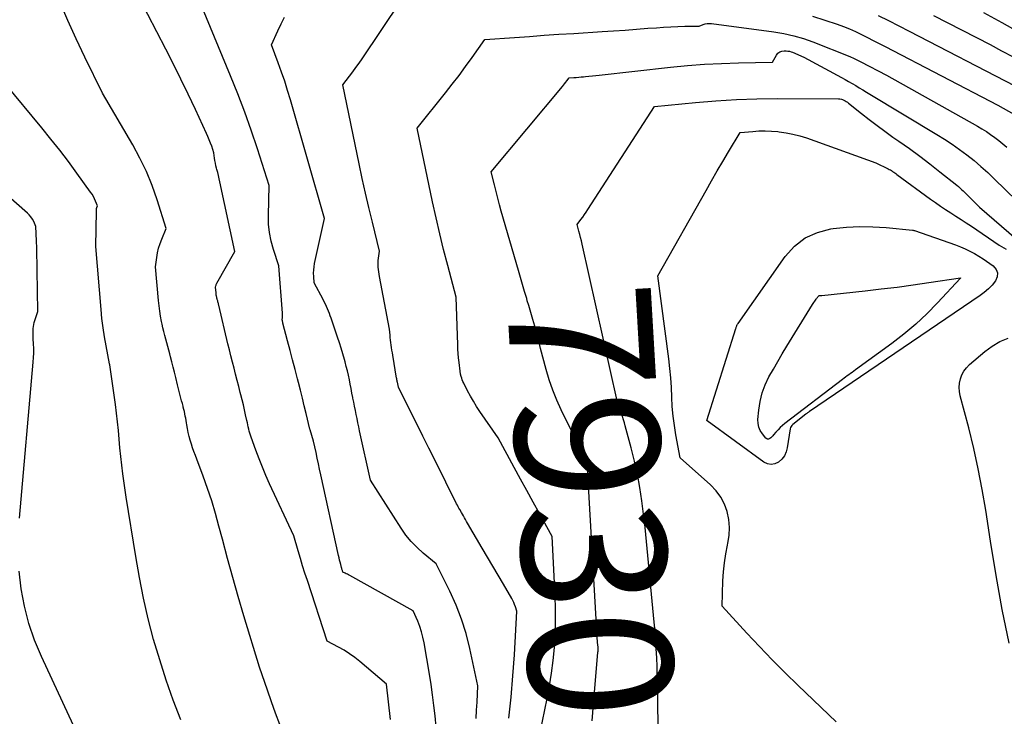
# Model space of a CAD drawing. Units: inches. Extents: x 2622670 to 2625648, y 1501659 to 1504329.
# Drawn here: x 2623395 to 2623493, y 1502781 to 1502851 of the extents above; entities that cross this region are included whole.
import ezdxf
from ezdxf.enums import TextEntityAlignment as Align

# ---------------------------------------------------------------- set-up
doc = ezdxf.new("R2010")
doc.units = ezdxf.units.IN
doc.header["$MEASUREMENT"] = 0
doc.layers.add('Tile_2735_01_SE_contour_2ft', color=22, linetype='Continuous')
doc.layers.add('Tile_2735_01_SE_contour_anno_2ft', color=53, linetype='Continuous')
doc.styles.add('Arial', font='arial.ttf')

msp = doc.modelspace()

# ---------------------------------------------------------------- linework, layer by layer
at = {"layer": 'Tile_2735_01_SE_contour_2ft'}
msp.add_line((2623451.7, 1502780.534, 7930), (2623451.846, 1502782.208, 7930), dxfattribs=at)
for points in [[(2623431.578, 1502780.669, 7920), (2623431.18, 1502784.19, 7920), (2623428.513, 1502786.465, 7920), (2623428.015, 1502786.862, 7920), (2623427.501, 1502787.236, 7920), (2623426.963, 1502787.576, 7920), (2623426.41, 1502787.892, 7920), (2623425.28, 1502788.49, 7920), (2623423.293, 1502794.529, 7920), (2623423.054, 1502795.268, 7920), (2623422.821, 1502796.008, 7920), (2623422.597, 1502796.752, 7920), (2623422.379, 1502797.497, 7920), (2623421.95, 1502798.99, 7920), (2623419.527, 1502804.212, 7920), (2623419.158, 1502805.037, 7920), (2623418.803, 1502805.868, 7920), (2623418.471, 1502806.708, 7920), (2623418.154, 1502807.555, 7920), (2623417.688, 1502808.852, 7920), (2623417.618, 1502809.056, 7920), (2623417.554, 1502809.26, 7920), (2623417.497, 1502809.467, 7920), (2623417.445, 1502809.675, 7920), (2623417.396, 1502809.885, 7920), (2623417.348, 1502810.094, 7920), (2623417.302, 1502810.304, 7920), (2623417.256, 1502810.514, 7920), (2623417.13, 1502811.092, 7920), (2623417.019, 1502811.59, 7920), (2623416.904, 1502812.088, 7920), (2623416.782, 1502812.583, 7920), (2623416.657, 1502813.078, 7920), (2623416.595, 1502813.315, 7920), (2623416.437, 1502813.924, 7920), (2623416.28, 1502814.532, 7920), (2623416.124, 1502815.141, 7920), (2623415.969, 1502815.75, 7920), (2623415.816, 1502816.359, 7920), (2623415.664, 1502816.969, 7920), (2623415.516, 1502817.58, 7920), (2623415.369, 1502818.191, 7920), (2623414.452, 1502822.034, 7920), (2623414.432, 1502822.118, 7920), (2623414.411, 1502822.202, 7920), (2623414.389, 1502822.286, 7920), (2623414.367, 1502822.37, 7920), (2623414.355, 1502822.417, 7920), (2623414.339, 1502822.477, 7920), (2623414.322, 1502822.538, 7920), (2623414.305, 1502822.599, 7920), (2623414.288, 1502822.66, 7920), (2623414.272, 1502822.721, 7920), (2623414.257, 1502822.782, 7920), (2623414.242, 1502822.843, 7920), (2623414.229, 1502822.904, 7920), (2623414.22, 1502822.948, 7920), (2623414.205, 1502823.032, 7920), (2623414.191, 1502823.116, 7920), (2623414.181, 1502823.201, 7920), (2623414.173, 1502823.285, 7920), (2623414.13, 1502823.84, 7920), (2623414.161, 1502823.983, 7920), (2623414.18, 1502824.054, 7920), (2623414.202, 1502824.123, 7920), (2623414.231, 1502824.189, 7920), (2623414.264, 1502824.254, 7920), (2623416.06, 1502827.41, 7920), (2623414.565, 1502834.352, 7920), (2623414.495, 1502834.665, 7920), (2623414.421, 1502834.977, 7920), (2623414.342, 1502835.288, 7920), (2623414.259, 1502835.597, 7920), (2623414.227, 1502835.714, 7920), (2623414.163, 1502835.966, 7920), (2623414.108, 1502836.22, 7920), (2623414.065, 1502836.475, 7920), (2623414.029, 1502836.733, 7920), (2623413.97, 1502837.25, 7920), (2623413.746, 1502837.906, 7920), (2623413.628, 1502838.231, 7920), (2623413.504, 1502838.554, 7920), (2623413.37, 1502838.873, 7920), (2623413.229, 1502839.19, 7920), (2623412.113, 1502841.595, 7920), (2623411.399, 1502843.106, 7920), (2623410.671, 1502844.612, 7920), (2623409.925, 1502846.108, 7920), (2623409.165, 1502847.597, 7920), (2623406.456, 1502852.825, 7920)], [(2623420.544, 1502780.149, 7918), (2623420.113, 1502781.29, 7918), (2623419.699, 1502782.438, 7918), (2623419.297, 1502783.59, 7918), (2623418.51, 1502785.9, 7918), (2623416.955, 1502791.03, 7918), (2623416.39, 1502792.932, 7918), (2623415.842, 1502794.839, 7918), (2623415.316, 1502796.751, 7918), (2623414.806, 1502798.669, 7918), (2623414.467, 1502799.974, 7918), (2623414.118, 1502801.235, 7918), (2623413.743, 1502802.489, 7918), (2623413.329, 1502803.729, 7918), (2623412.888, 1502804.962, 7918), (2623412.248, 1502806.665, 7918), (2623412.11, 1502807.041, 7918), (2623411.974, 1502807.417, 7918), (2623411.843, 1502807.795, 7918), (2623411.715, 1502808.174, 7918), (2623411.598, 1502808.556, 7918), (2623411.493, 1502808.941, 7918), (2623411.406, 1502809.33, 7918), (2623411.33, 1502809.723, 7918), (2623411.269, 1502810.087, 7918), (2623411.231, 1502810.308, 7918), (2623411.192, 1502810.528, 7918), (2623411.151, 1502810.748, 7918), (2623411.109, 1502810.969, 7918), (2623411.064, 1502811.188, 7918), (2623411.016, 1502811.407, 7918), (2623410.965, 1502811.625, 7918), (2623410.91, 1502811.842, 7918), (2623410.883, 1502811.95, 7918), (2623410.813, 1502812.218, 7918), (2623410.744, 1502812.487, 7918), (2623410.675, 1502812.755, 7918), (2623410.607, 1502813.024, 7918), (2623410.539, 1502813.293, 7918), (2623410.471, 1502813.562, 7918), (2623410.405, 1502813.831, 7918), (2623410.338, 1502814.1, 7918), (2623410.162, 1502814.821, 7918), (2623410.034, 1502815.338, 7918), (2623409.904, 1502815.856, 7918), (2623409.771, 1502816.372, 7918), (2623409.637, 1502816.888, 7918), (2623409.561, 1502817.176, 7918), (2623409.462, 1502817.547, 7918), (2623409.361, 1502817.918, 7918), (2623409.257, 1502818.289, 7918), (2623409.152, 1502818.659, 7918), (2623409.05, 1502819.029, 7918), (2623408.954, 1502819.401, 7918), (2623408.867, 1502819.775, 7918), (2623408.786, 1502820.151, 7918), (2623408.732, 1502820.424, 7918), (2623408.637, 1502820.938, 7918), (2623408.554, 1502821.454, 7918), (2623408.489, 1502821.972, 7918), (2623408.436, 1502822.493, 7918), (2623408.15, 1502825.86, 7918), (2623408.265, 1502826.811, 7918), (2623408.342, 1502827.282, 7918), (2623408.444, 1502827.746, 7918), (2623408.585, 1502828.2, 7918), (2623408.751, 1502828.646, 7918), (2623409.19, 1502829.69, 7918), (2623408.285, 1502832.571, 7918), (2623407.786, 1502833.991, 7918), (2623407.225, 1502835.384, 7918), (2623406.573, 1502836.737, 7918), (2623405.859, 1502838.062, 7918), (2623402.86, 1502843.21, 7918), (2623401.068, 1502846.82, 7918), (2623400.201, 1502848.637, 7918), (2623399.371, 1502850.47, 7918), (2623398.598, 1502852.329, 7918)], [(2623436.163, 1502779.905, 7922), (2623436.04, 1502781.038, 7922), (2623435.917, 1502782.078, 7922), (2623435.783, 1502783.117, 7922), (2623435.631, 1502784.154, 7922), (2623435.467, 1502785.189, 7922), (2623434.943, 1502788.328, 7922), (2623434.83, 1502788.877, 7922), (2623434.692, 1502789.418, 7922), (2623434.513, 1502789.947, 7922), (2623434.309, 1502790.469, 7922), (2623433.86, 1502791.5, 7922), (2623427.524, 1502795.039, 7922), (2623427.41, 1502795.101, 7922), (2623427.296, 1502795.162, 7922), (2623427.18, 1502795.221, 7922), (2623427.064, 1502795.278, 7922), (2623426.83, 1502795.39, 7922), (2623426.784, 1502795.538, 7922), (2623426.762, 1502795.61, 7922), (2623426.741, 1502795.683, 7922), (2623426.721, 1502795.756, 7922), (2623426.702, 1502795.829, 7922), (2623426.624, 1502796.137, 7922), (2623426.568, 1502796.364, 7922), (2623426.513, 1502796.592, 7922), (2623426.46, 1502796.82, 7922), (2623426.408, 1502797.049, 7922), (2623424.634, 1502805.089, 7922), (2623424.512, 1502805.649, 7922), (2623424.391, 1502806.208, 7922), (2623424.272, 1502806.768, 7922), (2623424.154, 1502807.329, 7922), (2623423.92, 1502808.45, 7922), (2623423.558, 1502809.577, 7922), (2623423.538, 1502809.656, 7922), (2623423.171, 1502811.214, 7922), (2623422.984, 1502811.992, 7922), (2623422.794, 1502812.769, 7922), (2623422.599, 1502813.545, 7922), (2623422.401, 1502814.321, 7922), (2623422.305, 1502814.686, 7922), (2623422.06, 1502815.632, 7922), (2623421.814, 1502816.577, 7922), (2623421.568, 1502817.523, 7922), (2623421.321, 1502818.469, 7922), (2623420.856, 1502820.257, 7922), (2623420.843, 1502820.309, 7922), (2623420.829, 1502820.361, 7922), (2623420.817, 1502820.413, 7922), (2623420.804, 1502820.465, 7922), (2623420.78, 1502820.57, 7922), (2623420.796, 1502820.8, 7922), (2623420.802, 1502820.914, 7922), (2623420.804, 1502821.029, 7922), (2623420.802, 1502821.144, 7922), (2623420.796, 1502821.259, 7922), (2623420.46, 1502825.96, 7922), (2623419.904, 1502827.614, 7922), (2623419.671, 1502828.448, 7922), (2623419.5, 1502829.291, 7922), (2623419.418, 1502830.147, 7922), (2623419.396, 1502831.013, 7922), (2623419.48, 1502833.98, 7922), (2623418.301, 1502837.668, 7922), (2623417.687, 1502839.504, 7922), (2623417.043, 1502841.328, 7922), (2623416.353, 1502843.136, 7922), (2623415.631, 1502844.931, 7922), (2623412.81, 1502851.7, 7922)], [(2623443.394, 1502780.806, 7926), (2623443.632, 1502782.908, 7926), (2623443.813, 1502785.015, 7926), (2623443.956, 1502787.126, 7926), (2623444.19, 1502791.48, 7926), (2623444.052, 1502791.92, 7926), (2623443.976, 1502792.137, 7926), (2623443.891, 1502792.35, 7926), (2623443.792, 1502792.557, 7926), (2623443.683, 1502792.759, 7926), (2623442.861, 1502794.172, 7926), (2623442.333, 1502795.077, 7926), (2623441.804, 1502795.981, 7926), (2623441.273, 1502796.885, 7926), (2623440.741, 1502797.788, 7926), (2623439.274, 1502800.271, 7926), (2623439.17, 1502800.449, 7926), (2623439.067, 1502800.627, 7926), (2623438.967, 1502800.807, 7926), (2623438.867, 1502800.988, 7926), (2623438.67, 1502801.35, 7926), (2623438.5, 1502801.63, 7926), (2623438.417, 1502801.771, 7926), (2623438.336, 1502801.913, 7926), (2623438.259, 1502802.058, 7926), (2623438.184, 1502802.203, 7926), (2623436.033, 1502806.529, 7926), (2623435.425, 1502807.752, 7926), (2623434.816, 1502808.976, 7926), (2623434.207, 1502810.2, 7926), (2623433.598, 1502811.423, 7926), (2623432.38, 1502813.87, 7926), (2623432.276, 1502814.356, 7926), (2623432.272, 1502814.374, 7926), (2623432.268, 1502814.393, 7926), (2623432.264, 1502814.411, 7926), (2623432.26, 1502814.43, 7926), (2623432.245, 1502814.504, 7926), (2623432.242, 1502814.523, 7926), (2623432.238, 1502814.541, 7926), (2623432.235, 1502814.56, 7926), (2623432.231, 1502814.579, 7926), (2623432.216, 1502814.661, 7926), (2623432.212, 1502814.682, 7926), (2623432.209, 1502814.702, 7926), (2623432.205, 1502814.722, 7926), (2623432.202, 1502814.742, 7926), (2623431.815, 1502817.045, 7926), (2623431.774, 1502817.296, 7926), (2623431.735, 1502817.547, 7926), (2623431.698, 1502817.799, 7926), (2623431.663, 1502818.05, 7926), (2623431.63, 1502818.302, 7926), (2623431.599, 1502818.555, 7926), (2623431.57, 1502818.807, 7926), (2623431.543, 1502819.059, 7926), (2623431.48, 1502819.66, 7926), (2623430.494, 1502824.91, 7926), (2623430.454, 1502825.139, 7926), (2623430.419, 1502825.368, 7926), (2623430.39, 1502825.597, 7926), (2623430.365, 1502825.828, 7926), (2623430.352, 1502826.058, 7926), (2623430.35, 1502826.289, 7926), (2623430.364, 1502826.519, 7926), (2623430.389, 1502826.749, 7926), (2623430.49, 1502827.44, 7926), (2623429.778, 1502830.337, 7926), (2623429.431, 1502831.787, 7926), (2623429.094, 1502833.24, 7926), (2623428.774, 1502834.696, 7926), (2623428.465, 1502836.155, 7926), (2623426.84, 1502844.05, 7926), (2623427.494, 1502844.907, 7926), (2623427.817, 1502845.338, 7926), (2623428.135, 1502845.772, 7926), (2623428.445, 1502846.213, 7926), (2623428.75, 1502846.657, 7926), (2623432.62, 1502852.4, 7926)], [(2623440.124, 1502780.778, 7924), (2623440.183, 1502781.59, 7924), (2623440.234, 1502782.403, 7924), (2623440.32, 1502784.03, 7924), (2623439.509, 1502787.768, 7924), (2623439.133, 1502789.239, 7924), (2623438.685, 1502790.685, 7924), (2623438.131, 1502792.095, 7924), (2623437.507, 1502793.479, 7924), (2623436.15, 1502796.21, 7924), (2623434.853, 1502797.277, 7924), (2623434.235, 1502797.838, 7924), (2623433.655, 1502798.433, 7924), (2623433.134, 1502799.08, 7924), (2623432.653, 1502799.761, 7924), (2623429.58, 1502804.58, 7924), (2623428.509, 1502809.486, 7924), (2623428.42, 1502809.894, 7924), (2623428.333, 1502810.303, 7924), (2623428.247, 1502810.713, 7924), (2623428.163, 1502811.122, 7924), (2623428.08, 1502811.532, 7924), (2623427.999, 1502811.942, 7924), (2623427.919, 1502812.353, 7924), (2623427.842, 1502812.764, 7924), (2623427.83, 1502812.826, 7924), (2623427.746, 1502813.267, 7924), (2623427.661, 1502813.709, 7924), (2623427.573, 1502814.15, 7924), (2623427.485, 1502814.591, 7924), (2623427.386, 1502815.048, 7924), (2623427.284, 1502815.492, 7924), (2623427.174, 1502815.934, 7924), (2623427.056, 1502816.374, 7924), (2623426.989, 1502816.617, 7924), (2623426.829, 1502817.176, 7924), (2623426.663, 1502817.733, 7924), (2623426.487, 1502818.287, 7924), (2623426.305, 1502818.84, 7924), (2623425.663, 1502820.735, 7924), (2623425.579, 1502820.974, 7924), (2623425.491, 1502821.213, 7924), (2623425.399, 1502821.449, 7924), (2623425.303, 1502821.684, 7924), (2623425.201, 1502821.917, 7924), (2623425.095, 1502822.148, 7924), (2623424.982, 1502822.375, 7924), (2623424.865, 1502822.601, 7924), (2623423.97, 1502824.27, 7924), (2623423.924, 1502824.915, 7924), (2623423.915, 1502825.237, 7924), (2623423.924, 1502825.557, 7924), (2623423.96, 1502825.875, 7924), (2623424.015, 1502826.192, 7924), (2623424.99, 1502830.71, 7924), (2623421.601, 1502842.564, 7924), (2623421.323, 1502843.49, 7924), (2623421.031, 1502844.41, 7924), (2623420.716, 1502845.324, 7924), (2623420.385, 1502846.232, 7924), (2623419.7, 1502848.04, 7924), (2623420.338, 1502849.436, 7924), (2623420.668, 1502850.129, 7924), (2623421.013, 1502850.813, 7924)], [(2623473.705, 1502850.902, 7926), (2623474.95, 1502850.518, 7926), (2623476.173, 1502850.102, 7926), (2623476.793, 1502849.875, 7926), (2623477.404, 1502849.632, 7926), (2623478.005, 1502849.361, 7926), (2623478.598, 1502849.073, 7926), (2623479.185, 1502848.771, 7926), (2623479.771, 1502848.468, 7926), (2623480.358, 1502848.164, 7926), (2623480.943, 1502847.86, 7926), (2623492.19, 1502842.01, 7926), (2623494.319, 1502840.818, 7926)], [(2623480.255, 1502850.987, 7924), (2623481.294, 1502850.466, 7924), (2623482.328, 1502849.939, 7924), (2623483.36, 1502849.407, 7924), (2623493.889, 1502843.938, 7924)], [(2623485.79, 1502850.983, 7922), (2623491.43, 1502848.069, 7922), (2623492.583, 1502847.459, 7922), (2623493.726, 1502846.834, 7922)], [(2623490.789, 1502851.257, 7920), (2623492.62, 1502850.264, 7920), (2623494.43, 1502849.233, 7920)], [(2623445.14, 1502772.576, 7928), (2623447.231, 1502782.756, 7928), (2623447.466, 1502784.022, 7928), (2623447.668, 1502785.293, 7928), (2623447.822, 1502786.57, 7928), (2623447.943, 1502787.852, 7928), (2623448.016, 1502789.138, 7928), (2623448.057, 1502790.424, 7928), (2623448.05, 1502791.71, 7928), (2623448.011, 1502792.997, 7928), (2623447.72, 1502798.95, 7928), (2623446.447, 1502801.234, 7928), (2623445.814, 1502802.377, 7928), (2623445.184, 1502803.522, 7928), (2623444.558, 1502804.67, 7928), (2623443.937, 1502805.82, 7928), (2623442.34, 1502808.79, 7928), (2623440.515, 1502811.434, 7928), (2623440.183, 1502811.935, 7928), (2623439.865, 1502812.446, 7928), (2623439.568, 1502812.968, 7928), (2623439.284, 1502813.499, 7928), (2623438.899, 1502814.256, 7928), (2623438.824, 1502814.416, 7928), (2623438.756, 1502814.579, 7928), (2623438.699, 1502814.746, 7928), (2623438.65, 1502814.916, 7928), (2623438.587, 1502815.164, 7928), (2623438.576, 1502815.213, 7928), (2623438.566, 1502815.262, 7928), (2623438.558, 1502815.311, 7928), (2623438.551, 1502815.361, 7928), (2623438.54, 1502815.46, 7928), (2623438.433, 1502816.333, 7928), (2623438.385, 1502816.77, 7928), (2623438.345, 1502817.208, 7928), (2623438.317, 1502817.647, 7928), (2623438.297, 1502818.086, 7928), (2623438.14, 1502822.84, 7928), (2623437.301, 1502826.004, 7928), (2623436.894, 1502827.589, 7928), (2623436.503, 1502829.178, 7928), (2623436.137, 1502830.773, 7928), (2623435.787, 1502832.371, 7928), (2623434.24, 1502839.71, 7928), (2623437.073, 1502843.242, 7928), (2623437.757, 1502844.109, 7928), (2623438.429, 1502844.985, 7928), (2623439.086, 1502845.872, 7928), (2623439.733, 1502846.767, 7928), (2623441.01, 1502848.57, 7928), (2623443.967, 1502848.786, 7928), (2623445.446, 1502848.891, 7928), (2623446.925, 1502848.994, 7928), (2623448.404, 1502849.094, 7928), (2623449.884, 1502849.19, 7928), (2623452.71, 1502849.37, 7928), (2623453.852, 1502849.445, 7928), (2623454.994, 1502849.523, 7928), (2623456.136, 1502849.605, 7928), (2623457.277, 1502849.691, 7928), (2623458.144, 1502849.757, 7928), (2623458.852, 1502849.805, 7928), (2623459.561, 1502849.845, 7928), (2623460.27, 1502849.873, 7928), (2623460.98, 1502849.893, 7928), (2623462.4, 1502849.92, 7928), (2623462.796, 1502850.066, 7928), (2623462.996, 1502850.124, 7928), (2623463.198, 1502850.161, 7928), (2623463.403, 1502850.17, 7928), (2623463.61, 1502850.157, 7928), (2623469.846, 1502849.336, 7928), (2623470.843, 1502849.167, 7928), (2623471.828, 1502848.95, 7928), (2623472.795, 1502848.662, 7928), (2623473.749, 1502848.327, 7928), (2623477.438, 1502846.875, 7928), (2623477.578, 1502846.817, 7928), (2623477.717, 1502846.756, 7928), (2623477.854, 1502846.69, 7928), (2623477.988, 1502846.62, 7928), (2623478.123, 1502846.549, 7928), (2623478.257, 1502846.478, 7928), (2623478.391, 1502846.407, 7928), (2623478.526, 1502846.337, 7928), (2623481.09, 1502845.01, 7928), (2623490.175, 1502839.925, 7928), (2623490.622, 1502839.663, 7928), (2623491.06, 1502839.39, 7928), (2623491.488, 1502839.099, 7928), (2623491.908, 1502838.796, 7928), (2623492.316, 1502838.478, 7928), (2623492.717, 1502838.151, 7928), (2623493.106, 1502837.81, 7928)], [(2623444.368, 1502825.505, 7930), (2623442.647, 1502831.421, 7930), (2623442.463, 1502832.074, 7930), (2623442.285, 1502832.729, 7930), (2623442.119, 1502833.388, 7930), (2623441.959, 1502834.047, 7930), (2623441.65, 1502835.37, 7930), (2623448.741, 1502843.869, 7930), (2623448.857, 1502844.011, 7930), (2623448.971, 1502844.154, 7930), (2623449.083, 1502844.299, 7930), (2623449.193, 1502844.445, 7930), (2623449.41, 1502844.74, 7930), (2623449.893, 1502844.774, 7930), (2623450.134, 1502844.793, 7930), (2623450.376, 1502844.812, 7930), (2623450.617, 1502844.834, 7930), (2623450.858, 1502844.858, 7930), (2623451.054, 1502844.878, 7930), (2623451.394, 1502844.913, 7930), (2623451.733, 1502844.948, 7930), (2623452.072, 1502844.985, 7930), (2623452.411, 1502845.022, 7930), (2623459.544, 1502845.809, 7930), (2623461.233, 1502845.972, 7930), (2623462.924, 1502846.104, 7930), (2623464.618, 1502846.19, 7930), (2623466.315, 1502846.246, 7930), (2623469.71, 1502846.31, 7930), (2623470.106, 1502847.019, 7930), (2623470.258, 1502847.205, 7930), (2623470.435, 1502847.347, 7930), (2623470.65, 1502847.422, 7930), (2623470.889, 1502847.452, 7930), (2623471.089, 1502847.442, 7930), (2623471.25, 1502847.425, 7930), (2623471.409, 1502847.397, 7930), (2623471.563, 1502847.353, 7930), (2623471.715, 1502847.298, 7930), (2623472.84, 1502846.82, 7930), (2623476.594, 1502844.781, 7930), (2623476.955, 1502844.582, 7930), (2623477.313, 1502844.381, 7930), (2623477.669, 1502844.175, 7930), (2623478.024, 1502843.966, 7930), (2623478.377, 1502843.755, 7930), (2623478.73, 1502843.543, 7930), (2623479.082, 1502843.331, 7930), (2623479.435, 1502843.119, 7930), (2623486.129, 1502839.094, 7930), (2623486.898, 1502838.613, 7930), (2623487.654, 1502838.115, 7930), (2623488.394, 1502837.59, 7930), (2623489.121, 1502837.049, 7930), (2623489.828, 1502836.481, 7930), (2623490.521, 1502835.897, 7930), (2623491.191, 1502835.288, 7930), (2623491.848, 1502834.662, 7930), (2623494.085, 1502832.451, 7930)], [(2623410.667, 1502780.627, 7916), (2623409.908, 1502782.608, 7916), (2623409.195, 1502784.604, 7916), (2623408.55, 1502786.623, 7916), (2623407.949, 1502788.657, 7916), (2623407.418, 1502790.711, 7916), (2623406.934, 1502792.775, 7916), (2623406.521, 1502794.853, 7916), (2623406.155, 1502796.943, 7916), (2623405.22, 1502802.86, 7916), (2623404.878, 1502805.198, 7916), (2623404.762, 1502806.061, 7916), (2623404.659, 1502806.926, 7916), (2623404.576, 1502807.793, 7916), (2623404.507, 1502808.662, 7916), (2623404.438, 1502809.53, 7916), (2623404.355, 1502810.397, 7916), (2623404.254, 1502811.262, 7916), (2623404.139, 1502812.125, 7916), (2623403.565, 1502816.095, 7916), (2623403.55, 1502816.17, 7916), (2623403.201, 1502817.975, 7916), (2623403.04, 1502818.88, 7916), (2623402.9, 1502819.787, 7916), (2623402.79, 1502820.699, 7916), (2623402.699, 1502821.613, 7916), (2623402.18, 1502827.89, 7916), (2623402.229, 1502831.428, 7916), (2623402.234, 1502831.518, 7916), (2623402.243, 1502831.608, 7916), (2623402.26, 1502831.697, 7916), (2623402.281, 1502831.785, 7916), (2623402.33, 1502831.96, 7916), (2623402.146, 1502832.439, 7916), (2623402.046, 1502832.674, 7916), (2623401.933, 1502832.902, 7916), (2623401.804, 1502833.121, 7916), (2623401.662, 1502833.334, 7916), (2623400.293, 1502835.232, 7916), (2623399.447, 1502836.38, 7916), (2623398.585, 1502837.516, 7916), (2623397.701, 1502838.635, 7916), (2623396.801, 1502839.741, 7916), (2623393.091, 1502844.212, 7916)], [(2623458.312, 1502779.112, 7932), (2623458.256, 1502783.271, 7932), (2623458.24, 1502784.162, 7932), (2623458.219, 1502785.053, 7932), (2623458.192, 1502785.943, 7932), (2623458.159, 1502786.834, 7932), (2623458.115, 1502787.724, 7932), (2623458.062, 1502788.613, 7932), (2623457.993, 1502789.501, 7932), (2623457.915, 1502790.389, 7932), (2623457, 1502799.83, 7932), (2623456.665, 1502802.507, 7932), (2623456.469, 1502803.84, 7932), (2623456.236, 1502805.165, 7932), (2623455.946, 1502806.479, 7932), (2623455.619, 1502807.786, 7932), (2623455.02, 1502809.982, 7932), (2623454.93, 1502810.294, 7932), (2623454.834, 1502810.604, 7932), (2623454.73, 1502810.911, 7932), (2623454.62, 1502811.215, 7932), (2623454.511, 1502811.505, 7932), (2623454.453, 1502811.664, 7932), (2623454.4, 1502811.825, 7932), (2623454.351, 1502811.988, 7932), (2623454.305, 1502812.151, 7932), (2623454.22, 1502812.48, 7932), (2623450.714, 1502828.13, 7932), (2623450.638, 1502828.458, 7932), (2623450.56, 1502828.786, 7932), (2623450.478, 1502829.113, 7932), (2623450.393, 1502829.439, 7932), (2623450.22, 1502830.09, 7932), (2623450.59, 1502830.583, 7932), (2623450.772, 1502830.831, 7932), (2623450.951, 1502831.082, 7932), (2623451.124, 1502831.336, 7932), (2623451.294, 1502831.593, 7932), (2623457.94, 1502841.89, 7932), (2623462.022, 1502842.289, 7932), (2623464.065, 1502842.458, 7932), (2623466.109, 1502842.585, 7932), (2623468.157, 1502842.652, 7932), (2623470.206, 1502842.678, 7932), (2623476.314, 1502842.663, 7932), (2623476.451, 1502842.653, 7932), (2623476.586, 1502842.63, 7932), (2623476.715, 1502842.588, 7932), (2623476.841, 1502842.533, 7932), (2623476.963, 1502842.466, 7932), (2623477.082, 1502842.393, 7932), (2623477.196, 1502842.314, 7932), (2623477.307, 1502842.23, 7932), (2623478.612, 1502841.182, 7932), (2623479.379, 1502840.578, 7932), (2623480.154, 1502839.984, 7932), (2623480.941, 1502839.406, 7932), (2623481.735, 1502838.838, 7932), (2623482.335, 1502838.418, 7932), (2623483.376, 1502837.675, 7932), (2623484.407, 1502836.918, 7932), (2623485.424, 1502836.143, 7932), (2623486.432, 1502835.355, 7932), (2623488.105, 1502834.021, 7932), (2623488.266, 1502833.888, 7932), (2623488.425, 1502833.751, 7932), (2623488.579, 1502833.61, 7932), (2623488.73, 1502833.465, 7932), (2623490.39, 1502831.82, 7932), (2623494.036, 1502828.675, 7932)], [(2623476.07, 1502780.44, 7934), (2623472.286, 1502784.058, 7934), (2623470.975, 1502785.337, 7934), (2623469.68, 1502786.632, 7934), (2623468.411, 1502787.953, 7934), (2623467.159, 1502789.29, 7934), (2623464.68, 1502791.99, 7934), (2623464.765, 1502794.501, 7934), (2623464.82, 1502795.404, 7934), (2623464.91, 1502796.302, 7934), (2623465.049, 1502797.194, 7934), (2623465.221, 1502798.082, 7934), (2623465.261, 1502798.258, 7934), (2623465.378, 1502799.053, 7934), (2623465.418, 1502799.847, 7934), (2623465.342, 1502800.639, 7934), (2623465.189, 1502801.428, 7934), (2623464.912, 1502802.178, 7934), (2623464.558, 1502802.879, 7934), (2623464.087, 1502803.508, 7934), (2623463.539, 1502804.089, 7934), (2623460.51, 1502806.78, 7934), (2623460.078, 1502809.082, 7934), (2623459.923, 1502810.023, 7934), (2623459.798, 1502810.967, 7934), (2623459.716, 1502811.916, 7934), (2623459.664, 1502812.868, 7934), (2623459.619, 1502813.822, 7934), (2623459.556, 1502814.773, 7934), (2623459.465, 1502815.723, 7934), (2623459.355, 1502816.671, 7934), (2623458.27, 1502824.96, 7934), (2623463.079, 1502833.502, 7934), (2623463.633, 1502834.474, 7934), (2623464.193, 1502835.443, 7934), (2623464.763, 1502836.407, 7934), (2623465.339, 1502837.366, 7934), (2623466.5, 1502839.28, 7934), (2623467.745, 1502839.402, 7934), (2623468.367, 1502839.443, 7934), (2623468.989, 1502839.458, 7934), (2623469.611, 1502839.435, 7934), (2623470.233, 1502839.386, 7934), (2623470.384, 1502839.369, 7934), (2623471.075, 1502839.269, 7934), (2623471.759, 1502839.136, 7934), (2623472.432, 1502838.956, 7934), (2623473.098, 1502838.743, 7934), (2623480.04, 1502836.26, 7934), (2623481.26, 1502835.665, 7934), (2623481.375, 1502835.606, 7934), (2623481.488, 1502835.544, 7934), (2623481.599, 1502835.477, 7934), (2623481.708, 1502835.407, 7934), (2623481.815, 1502835.334, 7934), (2623481.921, 1502835.261, 7934), (2623482.026, 1502835.185, 7934), (2623482.131, 1502835.109, 7934), (2623485.482, 1502832.64, 7934), (2623485.979, 1502832.284, 7934), (2623486.482, 1502831.934, 7934), (2623486.993, 1502831.597, 7934), (2623487.509, 1502831.269, 7934), (2623488.027, 1502830.943, 7934), (2623488.543, 1502830.613, 7934), (2623489.055, 1502830.277, 7934), (2623489.564, 1502829.937, 7934), (2623492.35, 1502828.05, 7934), (2623492.809, 1502827.766, 7934), (2623493.041, 1502827.629, 7934)], [(2623394.544, 1502800.773, 7914), (2623395.937, 1502816.343, 7914), (2623395.968, 1502816.801, 7914), (2623395.985, 1502817.259, 7914), (2623395.981, 1502817.717, 7914), (2623395.965, 1502818.175, 7914), (2623395.935, 1502818.675, 7914), (2623395.925, 1502818.884, 7914), (2623395.917, 1502819.093, 7914), (2623395.913, 1502819.302, 7914), (2623395.912, 1502819.511, 7914), (2623395.923, 1502819.718, 7914), (2623395.945, 1502819.924, 7914), (2623395.987, 1502820.127, 7914), (2623396.04, 1502820.328, 7914), (2623396.38, 1502821.4, 7914), (2623396.325, 1502825.554, 7914), (2623396.312, 1502826.281, 7914), (2623396.297, 1502827.007, 7914), (2623396.277, 1502827.733, 7914), (2623396.253, 1502828.458, 7914), (2623396.2, 1502829.91, 7914), (2623395.976, 1502830.397, 7914), (2623395.851, 1502830.63, 7914), (2623395.707, 1502830.85, 7914), (2623395.537, 1502831.05, 7914), (2623395.349, 1502831.236, 7914), (2623388.439, 1502837.274, 7914)], [(2623445.244, 1502822.49, 7930), (2623445.182, 1502822.706, 7930), (2623444.978, 1502823.408, 7930), (2623444.368, 1502825.505, 7930)], [(2623451.846, 1502782.208, 7930), (2623452.292, 1502787.344, 7930), (2623452.297, 1502787.405, 7930), (2623452.302, 1502787.466, 7930), (2623452.306, 1502787.527, 7930), (2623452.31, 1502787.588, 7930), (2623452.314, 1502787.672, 7930), (2623452.315, 1502787.691, 7930), (2623452.315, 1502787.71, 7930), (2623452.315, 1502787.729, 7930), (2623452.314, 1502787.749, 7930), (2623452.311, 1502787.825, 7930), (2623452.309, 1502787.845, 7930), (2623452.308, 1502787.864, 7930), (2623452.307, 1502787.883, 7930), (2623452.305, 1502787.902, 7930), (2623452.26, 1502788.35, 7930), (2623451.209, 1502806.339, 7930), (2623451.192, 1502806.387, 7930), (2623448.635, 1502811.574, 7930), (2623448.187, 1502812.556, 7930), (2623447.779, 1502813.553, 7930), (2623447.431, 1502814.573, 7930), (2623447.124, 1502815.607, 7930), (2623446.57, 1502817.7, 7930), (2623446.385, 1502818.448, 7930), (2623446.29, 1502818.821, 7930), (2623446.193, 1502819.193, 7930), (2623446.091, 1502819.564, 7930), (2623445.986, 1502819.935, 7930), (2623445.793, 1502820.599, 7930), (2623445.59, 1502821.302, 7930), (2623445.386, 1502822.004, 7930), (2623445.244, 1502822.49, 7930)], [(2623493.32, 1502788.284, 7936), (2623492.641, 1502791.664, 7936), (2623492.033, 1502795.058, 7936), (2623491.474, 1502798.46, 7936), (2623490.994, 1502801.578, 7936), (2623490.644, 1502803.644, 7936), (2623490.251, 1502805.701, 7936), (2623489.793, 1502807.745, 7936), (2623489.294, 1502809.781, 7936), (2623488.453, 1502812.987, 7936), (2623488.377, 1502813.412, 7936), (2623488.347, 1502813.837, 7936), (2623488.385, 1502814.262, 7936), (2623488.468, 1502814.685, 7936), (2623488.621, 1502815.088, 7936), (2623488.816, 1502815.463, 7936), (2623489.073, 1502815.799, 7936), (2623489.373, 1502816.108, 7936), (2623490.901, 1502817.425, 7936), (2623491.636, 1502817.963, 7936), (2623492.413, 1502818.415, 7936), (2623493.251, 1502818.739, 7936)], [(2623399.94, 1502780.08, 7914), (2623396.74, 1502786.962, 7914), (2623396.065, 1502788.597, 7914), (2623395.49, 1502790.262, 7914), (2623395.062, 1502791.971, 7914), (2623394.734, 1502793.709, 7914), (2623394.543, 1502795.471, 7914)]]:
    msp.add_polyline3d(points, dxfattribs=at)
for points in [[(2623469.594, 1502806.123, 7936), (2623469.228, 1502806.194, 7936), (2623468.861, 1502806.361, 7936), (2623463.193, 1502810.493, 7936), (2623463.17, 1502810.54, 7936), (2623466.054, 1502819.699, 7936), (2623466.076, 1502819.766, 7936), (2623466.098, 1502819.833, 7936), (2623466.121, 1502819.899, 7936), (2623466.144, 1502819.966, 7936), (2623466.171, 1502820.03, 7936), (2623466.201, 1502820.094, 7936), (2623466.235, 1502820.154, 7936), (2623466.274, 1502820.213, 7936), (2623470.978, 1502826.899, 7936), (2623471.915, 1502827.924, 7936), (2623472.967, 1502828.757, 7936), (2623474.192, 1502829.305, 7936), (2623475.534, 1502829.661, 7936), (2623475.774, 1502829.693, 7936), (2623477.096, 1502829.823, 7936), (2623478.419, 1502829.892, 7936), (2623479.743, 1502829.871, 7936), (2623481.069, 1502829.788, 7936), (2623483.686, 1502829.535, 7936), (2623483.704, 1502829.533, 7936), (2623483.722, 1502829.531, 7936), (2623483.739, 1502829.528, 7936), (2623483.757, 1502829.525, 7936), (2623483.827, 1502829.511, 7936), (2623483.845, 1502829.508, 7936), (2623483.862, 1502829.503, 7936), (2623483.879, 1502829.498, 7936), (2623483.896, 1502829.493, 7936), (2623487.99, 1502828.068, 7936), (2623488.472, 1502827.884, 7936), (2623488.946, 1502827.68, 7936), (2623489.407, 1502827.449, 7936), (2623489.859, 1502827.199, 7936), (2623490.75, 1502826.67, 7936), (2623491.745, 1502825.955, 7936), (2623492.022, 1502825.616, 7936), (2623492.172, 1502825.257, 7936), (2623492.135, 1502824.869, 7936), (2623491.972, 1502824.463, 7936), (2623491.629, 1502824.051, 7936), (2623491.261, 1502823.664, 7936), (2623490.857, 1502823.316, 7936), (2623490.43, 1502822.993, 7936), (2623473.417, 1502811.436, 7936), (2623473.368, 1502811.403, 7936), (2623473.319, 1502811.369, 7936), (2623473.271, 1502811.335, 7936), (2623473.223, 1502811.301, 7936), (2623473.175, 1502811.266, 7936), (2623473.128, 1502811.231, 7936), (2623473.081, 1502811.195, 7936), (2623473.034, 1502811.159, 7936), (2623471.732, 1502810.121, 7936), (2623471.64, 1502810.029, 7936), (2623471.565, 1502809.927, 7936), (2623471.514, 1502809.81, 7936), (2623471.48, 1502809.684, 7936), (2623471.194, 1502807.801, 7936), (2623471.077, 1502807.382, 7936), (2623470.903, 1502806.996, 7936), (2623470.643, 1502806.663, 7936), (2623470.326, 1502806.364, 7936), (2623469.961, 1502806.196, 7936)], [(2623469.231, 1502808.662, 7938), (2623469.138, 1502808.698, 7938), (2623469.048, 1502808.764, 7938), (2623468.7, 1502809.188, 7938), (2623468.489, 1502809.518, 7938), (2623468.337, 1502809.866, 7938), (2623468.271, 1502810.24, 7938), (2623468.261, 1502810.631, 7938), (2623468.354, 1502811.572, 7938), (2623468.491, 1502812.433, 7938), (2623468.695, 1502813.274, 7938), (2623468.997, 1502814.085, 7938), (2623469.365, 1502814.875, 7938), (2623469.798, 1502815.659, 7938), (2623470.235, 1502816.43, 7938), (2623470.685, 1502817.192, 7938), (2623471.144, 1502817.95, 7938), (2623473.72, 1502822.12, 7938), (2623474.066, 1502822.633, 7938), (2623474.109, 1502822.696, 7938), (2623474.154, 1502822.758, 7938), (2623474.201, 1502822.819, 7938), (2623474.25, 1502822.879, 7938), (2623474.325, 1502822.97, 7938), (2623474.366, 1502822.998, 7938), (2623474.383, 1502823.002, 7938), (2623474.454, 1502823.013, 7938), (2623474.472, 1502823.014, 7938), (2623474.489, 1502823.016, 7938), (2623474.507, 1502823.016, 7938), (2623474.525, 1502823.015, 7938), (2623474.63, 1502823.01, 7938), (2623478.975, 1502823.478, 7938), (2623480.565, 1502823.659, 7938), (2623482.153, 1502823.853, 7938), (2623483.739, 1502824.065, 7938), (2623485.324, 1502824.291, 7938), (2623488.49, 1502824.76, 7938), (2623488.47, 1502824.724, 7938), (2623486.198, 1502822.283, 7938), (2623485.123, 1502821.19, 7938), (2623484.008, 1502820.141, 7938), (2623482.836, 1502819.158, 7938), (2623481.624, 1502818.218, 7938), (2623478.002, 1502815.569, 7938), (2623477.838, 1502815.45, 7938), (2623477.674, 1502815.333, 7938), (2623477.509, 1502815.217, 7938), (2623477.344, 1502815.102, 7938), (2623477.178, 1502814.986, 7938), (2623477.015, 1502814.869, 7938), (2623476.852, 1502814.749, 7938), (2623476.691, 1502814.628, 7938), (2623470.959, 1502810.228, 7938), (2623470.716, 1502810.028, 7938), (2623470.483, 1502809.818, 7938), (2623470.264, 1502809.593, 7938), (2623470.055, 1502809.358, 7938), (2623469.822, 1502809.079, 7938), (2623469.733, 1502808.98, 7938), (2623469.639, 1502808.885, 7938), (2623469.539, 1502808.798, 7938), (2623469.434, 1502808.715, 7938), (2623469.331, 1502808.673, 7938)]]:
    msp.add_polyline3d(points, close=True, dxfattribs=at)

# ---------------------------------------------------------------- texts
at = {"layer": 'Tile_2735_01_SE_contour_anno_2ft', "color": 18, "style": 'Arial'}
msp.add_text('7930', height=14.4, rotation=-86.6523, dxfattribs=at).set_placement((2623451.592, 1502802.527), align=Align.MIDDLE_CENTER)

doc.saveas('drawing.dxf')
